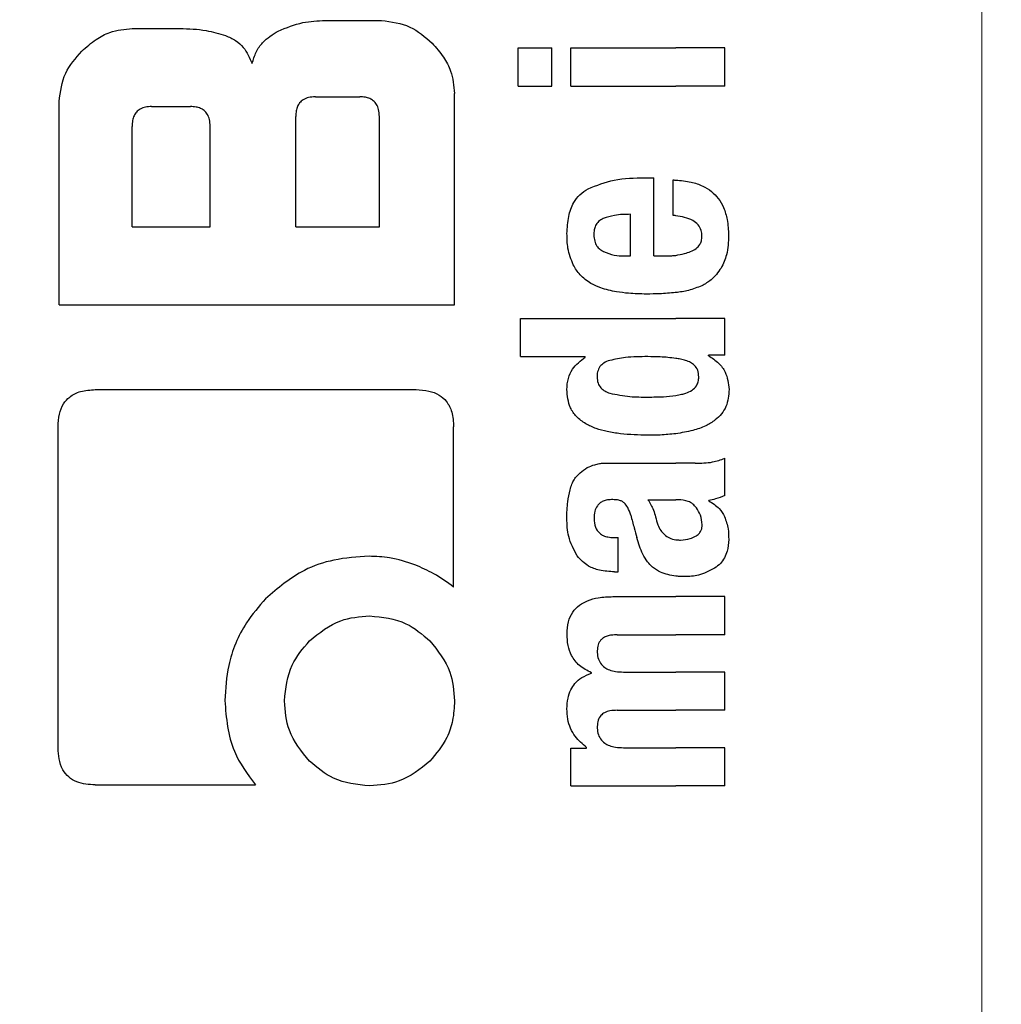
# Model space of a CAD drawing. Units: millimetres. Extents: x 0 to 210, y 0 to 297.
# Drawn here: x 167 to 167, y 212 to 213 of the extents above; entities that cross this region are included whole.
import ezdxf

# ---------------------------------------------------------------- set-up
doc = ezdxf.new("R2010")
doc.units = ezdxf.units.MM
doc.styles.add('SLDTEXTSTYLE0', font='TXT', dxfattribs={"width": 0.75})
doc.dimstyles.new('SLDDIMSTYLE2', dxfattribs={"dimtxt": 3.5, "dimasz": 3.302, "dimexe": 0, "dimexo": 0.0625, "dimgap": 0.875, "dimtad": 1, "dimlfac": 20, "dimrnd": 1e-09, "dimzin": 12, "dimdsep": 46, "dimtxsty": 'SLDTEXTSTYLE0', "dimsah": 1, "dimcen": 0.09, "dimadec": 0, "dimazin": 3, "dimtfac": 1, "dimtofl": 0, "dimtmove": 0, "dimatfit": 3, "dimfxl": 1, "dimfrac": 2, "dimtolj": 1, "dimtzin": 12, "dimarcsym": 0})

# ---------------------------------------------------------------- blocks, each defined once
blk = doc.blocks.new('_D_7')
at = {"color": 7, "linetype": 'Continuous', "lineweight": 0}
for p, q in [((140.36621, 213.96003), (140.36621, 196.94508)), ((167.26621, 213.96003), (167.26621, 196.94508)), ((167.26621, 197.94508), (140.36621, 197.94508))]:
    blk.add_line(p, q, dxfattribs=at)
at = {"color": 7, "linetype": 'Continuous', "lineweight": 18}
for points in [[(140.36621, 197.94508), (143.66821, 197.44508), (143.66821, 198.44508)], [(167.26621, 197.94508), (163.96421, 198.44508), (163.96421, 197.44508)]]:
    blk.add_solid(points, dxfattribs=at)
at = {"color": 7, "linetype": 'Continuous', "lineweight": 18, "insert": (149.93704, 202.45682), "char_height": 3.5, "attachment_point": 1, "style": 'SLDTEXTSTYLE0'}
blk.add_mtext('538', dxfattribs=at)

msp = doc.modelspace()

# ---------------------------------------------------------------- linework, layer by layer
at = {"color": 7, "linetype": 'Continuous', "lineweight": 25}
for p, q in [((166.76812, 212.9015), (166.81075, 212.9015)), ((166.62166, 212.89545), (166.65765, 212.89545)), ((166.9144, 212.85168), (166.9144, 212.88062)), ((166.9144, 212.88062), (166.94006, 212.88062)), ((166.94006, 212.85168), (166.94006, 212.88062)), ((166.95448, 212.85168), (166.95448, 212.88062)), ((166.95448, 212.88062), (167.034, 212.88062)), ((167.07121, 212.88062), (167.034, 212.88062)), ((167.07121, 212.85168), (167.07121, 212.88062)), ((166.9144, 212.85168), (166.94006, 212.85168)), ((166.95448, 212.85168), (167.034, 212.85168)), ((167.07121, 212.85168), (167.034, 212.85168)), ((166.86621, 212.68557), (166.86621, 212.84604)), ((166.56621, 212.68557), (166.56621, 212.83999)), ((166.7606, 212.84353), (166.79423, 212.84353)), ((166.63641, 212.83616), (166.66576, 212.83616)), ((166.74571, 212.74486), (166.74571, 212.82864)), ((166.80913, 212.74486), (166.80913, 212.82864)), ((166.62152, 212.74486), (166.62152, 212.82112)), ((166.68081, 212.74486), (166.68081, 212.82112)), ((167.01067, 212.78213), (167.01735, 212.78213)), ((167.01735, 212.72276), (167.01735, 212.78213)), ((167.03198, 212.75351), (167.03198, 212.78044)), ((166.99964, 212.72276), (166.99964, 212.75436)), ((166.62152, 212.74486), (166.68081, 212.74486)), ((166.74571, 212.74486), (166.80913, 212.74486)), ((166.99508, 212.72276), (166.99964, 212.72276)), ((167.01735, 212.72276), (167.02678, 212.72276)), ((166.56621, 212.68557), (166.86621, 212.68557)), ((166.91621, 212.64632), (166.91621, 212.67527)), ((166.91621, 212.67527), (167.034, 212.67527)), ((167.07121, 212.67527), (167.034, 212.67527)), ((167.07121, 212.64749), (167.07121, 212.67527)), ((166.91621, 212.64632), (166.96529, 212.64632)), ((166.96529, 212.6459), (166.96529, 212.64632)), ((167.07121, 212.64749), (167.05891, 212.64749)), ((167.05891, 212.64706), (167.05891, 212.64749)), ((166.59364, 212.62126), (166.837, 212.62126)), ((166.56547, 212.34899), (166.56547, 212.59309)), ((166.86547, 212.47141), (166.86547, 212.59309)), ((167.07121, 212.54083), (167.07121, 212.56914)), ((166.98724, 212.56554), (167.034, 212.56554)), ((167.04873, 212.56554), (167.034, 212.56554)), ((167.0129, 212.53776), (167.034, 212.53776)), ((167.0359, 212.53776), (167.034, 212.53776)), ((167.05912, 212.5368), (167.05912, 212.53723)), ((166.98703, 212.50903), (166.99031, 212.50903)), ((166.99031, 212.48295), (166.99031, 212.50903)), ((166.98756, 212.48295), (166.99031, 212.48295)), ((166.98629, 212.46418), (167.034, 212.46418)), ((167.07121, 212.46418), (167.034, 212.46418)), ((167.07121, 212.43513), (167.07121, 212.46418)), ((166.98957, 212.43513), (167.034, 212.43513)), ((167.07121, 212.43513), (167.034, 212.43513)), ((166.97006, 212.40598), (166.97006, 212.4064)), ((166.99434, 212.40693), (167.034, 212.40693)), ((167.07121, 212.40693), (167.034, 212.40693)), ((167.07121, 212.37788), (167.07121, 212.40693)), ((166.98957, 212.37788), (167.034, 212.37788)), ((167.07121, 212.37788), (167.034, 212.37788)), ((166.95437, 212.32053), (166.95437, 212.34926)), ((166.95437, 212.34926), (166.96635, 212.34926)), ((166.96635, 212.34926), (166.96635, 212.34968)), ((166.99434, 212.34947), (167.034, 212.34947)), ((167.07121, 212.34947), (167.034, 212.34947)), ((167.07121, 212.32053), (167.07121, 212.34947)), ((166.59349, 212.32126), (166.71517, 212.32126)), ((166.95437, 212.32053), (167.034, 212.32053)), ((167.07121, 212.32053), (167.034, 212.32053))]:
    msp.add_line(p, q, dxfattribs=at)
msp.add_arc((168.64121, 210.00253), 2.575, 143.34965, 90, dxfattribs=at)
msp.add_ellipse((166.66246, 211.32769), major_axis=(-1.2945, 2.43534), ratio=0.008192, start_param=4.177516, end_param=5.267294, dxfattribs=at)
for points, knots in [([(166.73245, 212.8935), (166.73858, 212.89602), (166.75005, 212.90072), (166.76239, 212.90125), (166.76812, 212.9015)], [0, 0, 0, 0, 0.5352446, 1, 1, 1, 1]), ([(166.81075, 212.9015), (166.81826, 212.90054), (166.83281, 212.89868), (166.84379, 212.88895), (166.8491, 212.88424)], [0, 0, 0, 0, 0.51597, 1, 1, 1, 1]), ([(166.58346, 212.87819), (166.58692, 212.88131), (166.59331, 212.88705), (166.6062, 212.89385), (166.6159, 212.89485), (166.62166, 212.89545)], [0, 0, 0, 0, 0.324826, 0.599477, 1, 1, 1, 1]), ([(166.65765, 212.89545), (166.66442, 212.89523), (166.67627, 212.89484), (166.68761, 212.89146), (166.69247, 212.89002)], [0, 0, 0, 0, 0.571611, 1, 1, 1, 1]), ([(166.69247, 212.89002), (166.69508, 212.88889), (166.7001, 212.88672), (166.70783, 212.87985), (166.71078, 212.87309), (166.71267, 212.86876)], [0, 0, 0, 0, 0.280303, 0.538992, 1, 1, 1, 1]), ([(166.71267, 212.86876), (166.71354, 212.87174), (166.71523, 212.87748), (166.72147, 212.88673), (166.72819, 212.89088), (166.73245, 212.8935)], [0, 0, 0, 0, 0.284142, 0.547233, 1, 1, 1, 1]), ([(166.8491, 212.88424), (166.85218, 212.88081), (166.85787, 212.87447), (166.86462, 212.86159), (166.86562, 212.85184), (166.86621, 212.84604)], [0, 0, 0, 0, 0.322808, 0.596774, 1, 1, 1, 1]), ([(166.56621, 212.83999), (166.56718, 212.84744), (166.56908, 212.86195), (166.57876, 212.87288), (166.58346, 212.87819)], [0, 0, 0, 0, 0.513662, 1, 1, 1, 1]), ([(166.7606, 212.84353), (166.75883, 212.84345), (166.75566, 212.84329), (166.75147, 212.84165), (166.74864, 212.83919), (166.74689, 212.83618), (166.74587, 212.83267), (166.74576, 212.83006), (166.74571, 212.82864)], [0, 0, 0, 0, 0.219705, 0.39451, 0.549638, 0.677288, 0.822872, 1, 1, 1, 1]), ([(166.80913, 212.82864), (166.80904, 212.83041), (166.80889, 212.83359), (166.80727, 212.83779), (166.80482, 212.84062), (166.80181, 212.84236), (166.79828, 212.84337), (166.79567, 212.84348), (166.79423, 212.84353)], [0, 0, 0, 0, 0.219096, 0.3928786, 0.5471174, 0.6746656, 0.8209914, 1, 1, 1, 1]), ([(166.63641, 212.83616), (166.63482, 212.83609), (166.63182, 212.83595), (166.62774, 212.83452), (166.62476, 212.83216), (166.62283, 212.8291), (166.62169, 212.8254), (166.62158, 212.82263), (166.62152, 212.82112)], [0, 0, 0, 0, 0.196652, 0.37052, 0.52628, 0.658563, 0.812533, 1, 1, 1, 1]), ([(166.68081, 212.82112), (166.68072, 212.82291), (166.68057, 212.82612), (166.67892, 212.83035), (166.67644, 212.83321), (166.6734, 212.83497), (166.66985, 212.836), (166.66721, 212.8361), (166.66576, 212.83616)], [0, 0, 0, 0, 0.219725, 0.394069, 0.54862, 0.676045, 0.821892, 1, 1, 1, 1]), ([(166.96745, 212.7738), (166.97397, 212.77634), (166.98791, 212.78178), (167.00277, 212.78201), (167.01067, 212.78213)], [0, 0, 0, 0, 0.468023, 1, 1, 1, 1]), ([(167.03198, 212.78044), (167.03236, 212.78043), (167.03303, 212.78041), (167.03371, 212.78038), (167.034, 212.78037)], [0, 0, 0, 0, 0.564709, 1, 1, 1, 1]), ([(167.034, 212.78037), (167.03792, 212.78002), (167.04491, 212.77941), (167.05411, 212.77629), (167.06111, 212.772), (167.06657, 212.76641), (167.07072, 212.75914), (167.07355, 212.74962), (167.07386, 212.74245), (167.07404, 212.73845)], [0, 0, 0, 0, 0.182629, 0.325635, 0.445049, 0.556753, 0.678206, 0.820581, 1, 1, 1, 1]), ([(166.95148, 212.73972), (166.9517, 212.74413), (166.95211, 212.75226), (166.95573, 212.76239), (166.96098, 212.76963), (166.96526, 212.77239), (166.96745, 212.7738)], [0, 0, 0, 0, 0.3316881, 0.6123143, 0.8014005, 1, 1, 1, 1]), ([(166.97897, 212.75117), (166.97775, 212.75051), (166.97538, 212.74922), (166.97311, 212.74598), (166.97198, 212.74238), (166.97191, 212.73995), (166.97187, 212.73867)], [0, 0, 0, 0, 0.273354, 0.528637, 0.751601, 1, 1, 1, 1]), ([(166.99964, 212.75436), (166.99555, 212.75431), (166.98851, 212.75424), (166.98179, 212.75208), (166.97897, 212.75117)], [0, 0, 0, 0, 0.58092, 1, 1, 1, 1]), ([(167.034, 212.7533), (167.03363, 212.75334), (167.03295, 212.75342), (167.03228, 212.75348), (167.03198, 212.75351)], [0, 0, 0, 0, 0.554254, 1, 1, 1, 1]), ([(167.0539, 212.73761), (167.0538, 212.73917), (167.0536, 212.74234), (167.05107, 212.74668), (167.04474, 212.75153), (167.03853, 212.75256), (167.034, 212.7533)], [0, 0, 0, 0, 0.162494, 0.330404, 0.512437, 1, 1, 1, 1]), ([(166.95626, 212.71591), (166.95463, 212.7201), (166.95165, 212.72776), (166.95153, 212.73599), (166.95148, 212.73972)], [0, 0, 0, 0, 0.545904, 1, 1, 1, 1]), ([(166.97187, 212.73867), (166.97199, 212.73708), (166.9722, 212.73413), (166.97393, 212.73043), (166.97632, 212.72777), (166.97821, 212.72671), (166.97918, 212.72615)], [0, 0, 0, 0, 0.307048, 0.572553, 0.779377, 1, 1, 1, 1]), ([(167.04529, 212.72611), (167.04673, 212.72679), (167.04939, 212.72803), (167.05218, 212.73102), (167.05365, 212.73431), (167.05381, 212.73648), (167.0539, 212.73761)], [0, 0, 0, 0, 0.313024, 0.579716, 0.78364, 1, 1, 1, 1]), ([(167.07404, 212.73845), (167.07391, 212.73343), (167.07368, 212.72471), (167.06999, 212.7169), (167.06843, 212.71359)], [0, 0, 0, 0, 0.576549, 1, 1, 1, 1]), ([(166.97918, 212.72615), (166.98185, 212.72509), (166.98698, 212.72306), (166.99246, 212.72286), (166.99508, 212.72276)], [0, 0, 0, 0, 0.520493, 1, 1, 1, 1]), ([(167.034, 212.72322), (167.03622, 212.72358), (167.04007, 212.7242), (167.04374, 212.72555), (167.04529, 212.72611)], [0, 0, 0, 0, 0.5785885, 1, 1, 1, 1]), ([(167.02678, 212.72276), (167.02817, 212.72278), (167.03059, 212.72283), (167.03298, 212.7231), (167.034, 212.72322)], [0, 0, 0, 0, 0.575172, 1, 1, 1, 1]), ([(166.96962, 212.70194), (166.96669, 212.70393), (166.96125, 212.70763), (166.95784, 212.7133), (166.95626, 212.71591)], [0, 0, 0, 0, 0.538982, 1, 1, 1, 1]), ([(167.06843, 212.71359), (167.06609, 212.71033), (167.06209, 212.70477), (167.05622, 212.70151), (167.05378, 212.70016)], [0, 0, 0, 0, 0.585671, 1, 1, 1, 1]), ([(166.98894, 212.69551), (166.9849, 212.69632), (166.9782, 212.69767), (166.97206, 212.70072), (166.96962, 212.70194)], [0, 0, 0, 0, 0.601808, 1, 1, 1, 1]), ([(167.01173, 212.69382), (167.0072, 212.6939), (166.99958, 212.69403), (166.99201, 212.69509), (166.98894, 212.69551)], [0, 0, 0, 0, 0.594163, 1, 1, 1, 1]), ([(167.03366, 212.69489), (167.02972, 212.69455), (167.02243, 212.69392), (167.01509, 212.69385), (167.01173, 212.69382)], [0, 0, 0, 0, 0.541506, 1, 1, 1, 1]), ([(167.034, 212.69492), (167.03394, 212.69492), (167.03383, 212.6949), (167.03371, 212.69489), (167.03366, 212.69489)], [0, 0, 0, 0, 0.559328, 1, 1, 1, 1]), ([(167.05378, 212.70016), (167.05045, 212.69883), (167.04404, 212.69627), (167.03726, 212.69536), (167.034, 212.69492)], [0, 0, 0, 0, 0.519819, 1, 1, 1, 1]), ([(166.95136, 212.62141), (166.95157, 212.62424), (166.95198, 212.62964), (166.95619, 212.63884), (166.96176, 212.64316), (166.96529, 212.6459)], [0, 0, 0, 0, 0.28672, 0.547187, 1, 1, 1, 1]), ([(166.98396, 212.64345), (166.98234, 212.64289), (166.97951, 212.64192), (166.9774, 212.63976), (166.97651, 212.63884)], [0, 0, 0, 0, 0.5725643, 1, 1, 1, 1]), ([(167.01279, 212.64632), (167.00711, 212.6463), (166.99742, 212.64626), (166.9879, 212.64427), (166.98396, 212.64345)], [0, 0, 0, 0, 0.586217, 1, 1, 1, 1]), ([(167.034, 212.64504), (167.03007, 212.64548), (167.02302, 212.64626), (167.01592, 212.6463), (167.01279, 212.64632)], [0, 0, 0, 0, 0.5587309, 1, 1, 1, 1]), ([(167.04151, 212.64343), (167.04019, 212.64378), (167.03771, 212.64445), (167.03518, 212.64485), (167.034, 212.64504)], [0, 0, 0, 0, 0.533952, 1, 1, 1, 1]), ([(167.05149, 212.63095), (167.05135, 212.63266), (167.05108, 212.63591), (167.04851, 212.63971), (167.04519, 212.64213), (167.04278, 212.64298), (167.04151, 212.64343)], [0, 0, 0, 0, 0.289814, 0.550575, 0.763299, 1, 1, 1, 1]), ([(167.05891, 212.64706), (167.06155, 212.64531), (167.06648, 212.64202), (167.07301, 212.63342), (167.07395, 212.626), (167.07452, 212.62141)], [0, 0, 0, 0, 0.3052453, 0.5712194, 1, 1, 1, 1]), ([(166.97651, 212.63884), (166.97577, 212.63751), (166.97442, 212.63506), (166.97434, 212.63224), (166.97431, 212.63095)], [0, 0, 0, 0, 0.539929, 1, 1, 1, 1]), ([(166.97431, 212.63095), (166.97442, 212.62937), (166.97465, 212.62631), (166.97696, 212.62254), (166.98019, 212.62001), (166.98263, 212.61909), (166.98391, 212.61861)], [0, 0, 0, 0, 0.276057, 0.53345, 0.755329, 1, 1, 1, 1]), ([(167.04157, 212.6186), (167.04323, 212.61923), (167.04632, 212.62042), (167.04961, 212.62366), (167.05126, 212.62732), (167.05141, 212.62972), (167.05149, 212.63095)], [0, 0, 0, 0, 0.315008, 0.585174, 0.788333, 1, 1, 1, 1]), ([(166.56547, 212.59309), (166.56563, 212.59633), (166.56592, 212.60236), (166.56899, 212.61031), (166.57449, 212.61657), (166.583, 212.62068), (166.58986, 212.62106), (166.59364, 212.62126)], [0, 0, 0, 0, 0.212953, 0.396185, 0.549954, 0.752054, 1, 1, 1, 1]), ([(166.837, 212.62126), (166.84029, 212.62111), (166.84639, 212.62082), (166.85443, 212.61775), (166.86073, 212.61228), (166.86489, 212.60375), (166.86526, 212.59688), (166.86547, 212.59309)], [0, 0, 0, 0, 0.215839, 0.400483, 0.553866, 0.75437, 1, 1, 1, 1]), ([(166.96572, 212.59533), (166.96325, 212.59701), (166.95855, 212.60021), (166.95248, 212.60906), (166.95179, 212.61662), (166.95136, 212.62141)], [0, 0, 0, 0, 0.2882889, 0.549169, 1, 1, 1, 1]), ([(167.07452, 212.62141), (167.07414, 212.61697), (167.07337, 212.60803), (167.06544, 212.59872), (167.05629, 212.59334), (167.04614, 212.58973), (167.03837, 212.58851), (167.034, 212.58783)], [0, 0, 0, 0, 0.220945, 0.444711, 0.588801, 0.768942, 1, 1, 1, 1]), ([(166.98391, 212.61861), (166.989, 212.61757), (166.99856, 212.61561), (167.00826, 212.61566), (167.01279, 212.61568)], [0, 0, 0, 0, 0.533458, 1, 1, 1, 1]), ([(167.01279, 212.61568), (167.01678, 212.61568), (167.02388, 212.61568), (167.03092, 212.61652), (167.034, 212.61689)], [0, 0, 0, 0, 0.5614602, 1, 1, 1, 1]), ([(167.034, 212.61689), (167.0355, 212.61715), (167.03805, 212.61758), (167.04054, 212.6183), (167.04157, 212.6186)], [0, 0, 0, 0, 0.587191, 1, 1, 1, 1]), ([(167.01279, 212.58667), (167.00587, 212.58683), (166.99554, 212.58708), (166.98249, 212.58921), (166.97355, 212.59148), (166.96834, 212.59404), (166.96572, 212.59533)], [0, 0, 0, 0, 0.43097, 0.643092, 0.82015, 1, 1, 1, 1]), ([(167.034, 212.58783), (167.03007, 212.58743), (167.02302, 212.58672), (167.01592, 212.58668), (167.01279, 212.58667)], [0, 0, 0, 0, 0.558485, 1, 1, 1, 1]), ([(167.04873, 212.56554), (167.05317, 212.56553), (167.06085, 212.56552), (167.06813, 212.56807), (167.07121, 212.56914)], [0, 0, 0, 0, 0.578021, 1, 1, 1, 1]), ([(166.96148, 212.55801), (166.9632, 212.5595), (166.96647, 212.56235), (166.97055, 212.56367), (166.97249, 212.56431)], [0, 0, 0, 0, 0.525769, 1, 1, 1, 1]), ([(166.97249, 212.56431), (166.97371, 212.56461), (166.97595, 212.56517), (166.97824, 212.56542), (166.97929, 212.56554)], [0, 0, 0, 0, 0.544778, 1, 1, 1, 1]), ([(166.97929, 212.56554), (166.98075, 212.56554), (166.9834, 212.56554), (166.98605, 212.56554), (166.98724, 212.56554)], [0, 0, 0, 0, 0.5520039, 1, 1, 1, 1]), ([(166.9538, 212.54527), (166.95425, 212.54673), (166.95505, 212.54936), (166.95627, 212.55182), (166.95681, 212.55292)], [0, 0, 0, 0, 0.555323, 1, 1, 1, 1]), ([(166.95681, 212.55292), (166.95763, 212.554), (166.95903, 212.55585), (166.96076, 212.55737), (166.96148, 212.55801)], [0, 0, 0, 0, 0.584827, 1, 1, 1, 1]), ([(166.95136, 212.52355), (166.95145, 212.52779), (166.9516, 212.53511), (166.95315, 212.54225), (166.9538, 212.54527)], [0, 0, 0, 0, 0.578127, 1, 1, 1, 1]), ([(166.98618, 212.53782), (166.98482, 212.53779), (166.98233, 212.53772), (166.97896, 212.53678), (166.97634, 212.53524), (166.97399, 212.53273), (166.97225, 212.52869), (166.97211, 212.52529), (166.97203, 212.52345)], [0, 0, 0, 0, 0.178532, 0.325782, 0.452756, 0.56867, 0.765617, 1, 1, 1, 1]), ([(166.99482, 212.53536), (166.99426, 212.53577), (166.99306, 212.53667), (166.99011, 212.53761), (166.98774, 212.53774), (166.98618, 212.53782)], [0, 0, 0, 0, 0.223778, 0.486303, 1, 1, 1, 1]), ([(167.07121, 212.54083), (167.06892, 212.5399), (167.06499, 212.53831), (167.06085, 212.53755), (167.05912, 212.53723)], [0, 0, 0, 0, 0.583557, 1, 1, 1, 1]), ([(166.99986, 212.52588), (166.99923, 212.52793), (166.99816, 212.53144), (166.9958, 212.53421), (166.99482, 212.53536)], [0, 0, 0, 0, 0.580629, 1, 1, 1, 1]), ([(167.0129, 212.53776), (167.01447, 212.53522), (167.01702, 212.5311), (167.01823, 212.52641), (167.0187, 212.52461)], [0, 0, 0, 0, 0.61718, 1, 1, 1, 1]), ([(167.04963, 212.53157), (167.04876, 212.53257), (167.04701, 212.53461), (167.04236, 212.53722), (167.03846, 212.53755), (167.0359, 212.53776)], [0, 0, 0, 0, 0.251065, 0.507823, 1, 1, 1, 1]), ([(167.05403, 212.51878), (167.05378, 212.52126), (167.05332, 212.52591), (167.0508, 212.52977), (167.04963, 212.53157)], [0, 0, 0, 0, 0.534325, 1, 1, 1, 1]), ([(167.05912, 212.5368), (167.06194, 212.53507), (167.06684, 212.53204), (167.06979, 212.52703), (167.07104, 212.5249)], [0, 0, 0, 0, 0.574521, 1, 1, 1, 1]), ([(166.95927, 212.49505), (166.95668, 212.49987), (166.95188, 212.50878), (166.95152, 212.51891), (166.95136, 212.52355)], [0, 0, 0, 0, 0.541333, 1, 1, 1, 1]), ([(166.97203, 212.52345), (166.97218, 212.5212), (166.97247, 212.51704), (166.97552, 212.51253), (166.97909, 212.51033), (166.98276, 212.5092), (166.98551, 212.50909), (166.98703, 212.50903)], [0, 0, 0, 0, 0.278234, 0.513826, 0.648121, 0.806152, 1, 1, 1, 1]), ([(166.99986, 212.52588), (167.00071, 212.52272), (167.00223, 212.51706), (167.00375, 212.51141), (167.00441, 212.50892)], [0, 0, 0, 0, 0.56, 1, 1, 1, 1]), ([(167.0187, 212.52461), (167.01918, 212.52262), (167.02004, 212.51904), (167.02235, 212.51448), (167.02532, 212.51098), (167.02922, 212.50836), (167.03236, 212.50769), (167.034, 212.50733)], [0, 0, 0, 0, 0.242951, 0.439247, 0.606939, 0.794231, 1, 1, 1, 1]), ([(167.07104, 212.5249), (167.0721, 212.52181), (167.07406, 212.51615), (167.07412, 212.51016), (167.07415, 212.50744)], [0, 0, 0, 0, 0.5468419, 1, 1, 1, 1]), ([(167.0491, 212.51), (167.04994, 212.51057), (167.05155, 212.51166), (167.0531, 212.51394), (167.05391, 212.51635), (167.05399, 212.51794), (167.05403, 212.51878)], [0, 0, 0, 0, 0.291248, 0.553875, 0.764514, 1, 1, 1, 1]), ([(167.01637, 212.48662), (167.01506, 212.48792), (167.01221, 212.49077), (167.00777, 212.49817), (167.00576, 212.50461), (167.00441, 212.50892)], [0, 0, 0, 0, 0.216863, 0.47525, 1, 1, 1, 1]), ([(167.03771, 212.50713), (167.04013, 212.50729), (167.04411, 212.50756), (167.0477, 212.50932), (167.0491, 212.51)], [0, 0, 0, 0, 0.6107581, 1, 1, 1, 1]), ([(167.034, 212.50733), (167.03466, 212.50726), (167.0359, 212.50712), (167.03713, 212.50713), (167.03771, 212.50713)], [0, 0, 0, 0, 0.539066, 1, 1, 1, 1]), ([(167.07415, 212.50744), (167.07394, 212.50445), (167.0736, 212.49966), (167.07114, 212.49358), (167.06797, 212.48902), (167.06497, 212.48685), (167.06339, 212.48571)], [0, 0, 0, 0, 0.350459, 0.56007, 0.767171, 1, 1, 1, 1]), ([(166.80131, 212.49478), (166.79238, 212.49422), (166.77558, 212.49316), (166.7476, 212.48375), (166.73219, 212.47057), (166.72284, 212.46256)], [0, 0, 0, 0, 0.308879, 0.580489, 1, 1, 1, 1]), ([(166.83613, 212.48825), (166.8298, 212.49038), (166.81849, 212.49418), (166.80657, 212.4946), (166.80131, 212.49478)], [0, 0, 0, 0, 0.55921, 1, 1, 1, 1]), ([(166.98756, 212.48295), (166.98372, 212.4832), (166.97696, 212.48364), (166.96666, 212.48715), (166.96194, 212.4922), (166.95927, 212.49505)], [0, 0, 0, 0, 0.364708, 0.641803, 1, 1, 1, 1]), ([(166.86547, 212.47141), (166.86059, 212.47498), (166.85142, 212.48168), (166.841, 212.48616), (166.83613, 212.48825)], [0, 0, 0, 0, 0.532553, 1, 1, 1, 1]), ([(167.034, 212.47975), (167.03, 212.48039), (167.02361, 212.48142), (167.01834, 212.48521), (167.01637, 212.48662)], [0, 0, 0, 0, 0.6259027, 1, 1, 1, 1]), ([(167.06339, 212.48571), (167.05939, 212.48361), (167.05227, 212.47989), (167.04435, 212.4795), (167.04088, 212.47933)], [0, 0, 0, 0, 0.5618971, 1, 1, 1, 1]), ([(167.04088, 212.47933), (167.03955, 212.47936), (167.03725, 212.47941), (167.03496, 212.47965), (167.034, 212.47975)], [0, 0, 0, 0, 0.579043, 1, 1, 1, 1]), ([(166.9515, 212.43598), (166.95169, 212.43906), (166.95204, 212.44477), (166.95541, 212.45244), (166.96063, 212.45788), (166.96743, 212.46153), (166.97605, 212.46382), (166.98259, 212.46405), (166.98629, 212.46418)], [0, 0, 0, 0, 0.177845, 0.329447, 0.476046, 0.611265, 0.780447, 1, 1, 1, 1]), ([(166.72284, 212.46256), (166.71777, 212.45667), (166.70505, 212.4419), (166.69379, 212.41486), (166.69244, 212.39421), (166.69186, 212.38527)], [0, 0, 0, 0, 0.273361, 0.68535, 1, 1, 1, 1]), ([(166.75618, 212.43055), (166.76368, 212.43666), (166.77712, 212.44759), (166.79421, 212.44897), (166.80175, 212.44958)], [0, 0, 0, 0, 0.558742, 1, 1, 1, 1]), ([(166.80175, 212.44958), (166.81138, 212.44858), (166.82863, 212.44679), (166.8417, 212.43553), (166.84747, 212.43055)], [0, 0, 0, 0, 0.557921, 1, 1, 1, 1]), ([(166.97006, 212.4064), (166.96686, 212.40801), (166.96079, 212.41105), (166.95486, 212.41878), (166.95188, 212.42727), (166.95163, 212.43297), (166.9515, 212.43598)], [0, 0, 0, 0, 0.2886258, 0.5471294, 0.7602758, 1, 1, 1, 1]), ([(166.98957, 212.43513), (166.98815, 212.43512), (166.98555, 212.43509), (166.98204, 212.43434), (166.97925, 212.43309), (166.97672, 212.43102), (166.97476, 212.42758), (166.97454, 212.42461), (166.97442, 212.42305)], [0, 0, 0, 0, 0.195035, 0.354546, 0.488939, 0.606987, 0.792364, 1, 1, 1, 1]), ([(166.73715, 212.38498), (166.73817, 212.39447), (166.74001, 212.41167), (166.75118, 212.42471), (166.75618, 212.43055)], [0, 0, 0, 0, 0.552146, 1, 1, 1, 1]), ([(166.84747, 212.43055), (166.85349, 212.42307), (166.86426, 212.40965), (166.86561, 212.39254), (166.86621, 212.38498)], [0, 0, 0, 0, 0.557892, 1, 1, 1, 1]), ([(166.97442, 212.42305), (166.97451, 212.4213), (166.97466, 212.41797), (166.97667, 212.41345), (166.97988, 212.41031), (166.98388, 212.40832), (166.98872, 212.40712), (166.99234, 212.407), (166.99434, 212.40693)], [0, 0, 0, 0, 0.1755057, 0.3346811, 0.4875202, 0.6251979, 0.7919214, 1, 1, 1, 1]), ([(166.95145, 212.37905), (166.9516, 212.38175), (166.95188, 212.38666), (166.95406, 212.39321), (166.95753, 212.39865), (166.96284, 212.40329), (166.96752, 212.40503), (166.97006, 212.40598)], [0, 0, 0, 0, 0.2270721, 0.4115258, 0.5741975, 0.7686859, 1, 1, 1, 1]), ([(166.69186, 212.38527), (166.69301, 212.37195), (166.69505, 212.34836), (166.70907, 212.32948), (166.71517, 212.32126)], [0, 0, 0, 0, 0.564763, 1, 1, 1, 1]), ([(166.75618, 212.33926), (166.75009, 212.3467), (166.73911, 212.36012), (166.73775, 212.37732), (166.73715, 212.38498)], [0, 0, 0, 0, 0.554307, 1, 1, 1, 1]), ([(166.86621, 212.38498), (166.86592, 212.38001), (166.86538, 212.37052), (166.85997, 212.35421), (166.85227, 212.34499), (166.84747, 212.33926)], [0, 0, 0, 0, 0.293648, 0.560809, 1, 1, 1, 1]), ([(166.96635, 212.34968), (166.96325, 212.3523), (166.95836, 212.35642), (166.95399, 212.36421), (166.95174, 212.37133), (166.95155, 212.37642), (166.95145, 212.37905)], [0, 0, 0, 0, 0.355021, 0.558557, 0.77194, 1, 1, 1, 1]), ([(166.98957, 212.37788), (166.98773, 212.37783), (166.98446, 212.37773), (166.98015, 212.37636), (166.97687, 212.37394), (166.97476, 212.37021), (166.97454, 212.36725), (166.97442, 212.36569)], [0, 0, 0, 0, 0.251645, 0.447218, 0.607713, 0.793077, 1, 1, 1, 1]), ([(166.97442, 212.36569), (166.97451, 212.36394), (166.97466, 212.36061), (166.97666, 212.35609), (166.97985, 212.35292), (166.98385, 212.35089), (166.9887, 212.34966), (166.99233, 212.34954), (166.99434, 212.34947)], [0, 0, 0, 0, 0.175081, 0.334108, 0.486951, 0.624658, 0.791543, 1, 1, 1, 1]), ([(166.59349, 212.32126), (166.5887, 212.32157), (166.58152, 212.32203), (166.57321, 212.32697), (166.56838, 212.33306), (166.56586, 212.34076), (166.5656, 212.34634), (166.56547, 212.34899)], [0, 0, 0, 0, 0.314683, 0.471348, 0.628587, 0.823227, 1, 1, 1, 1]), ([(166.80175, 212.32053), (166.79222, 212.32151), (166.7751, 212.32329), (166.76199, 212.33435), (166.75618, 212.33926)], [0, 0, 0, 0, 0.5567, 1, 1, 1, 1]), ([(166.84747, 212.33926), (166.84006, 212.33328), (166.82659, 212.32242), (166.80946, 212.32111), (166.80175, 212.32053)], [0, 0, 0, 0, 0.550497, 1, 1, 1, 1])]:
    msp.add_open_spline(points, degree=3, knots=knots, dxfattribs=at)

# ---------------------------------------------------------------- dimensions: what is measured, and where the dimension line sits
at = {"color": 7, "linetype": 'Continuous', "lineweight": 18}
dim = msp.add_linear_dim(base=(140.36621, 197.94508), p1=(167.26621, 214.96003), p2=(140.36621, 214.96003), dimstyle='SLDDIMSTYLE2', dxfattribs=at)
dim.commit()
dim.dimension.update_dxf_attribs({"geometry": '_D_7', "text_midpoint": (153.81621, 197.94508), "dimtype": 160})

doc.saveas('drawing.dxf')
